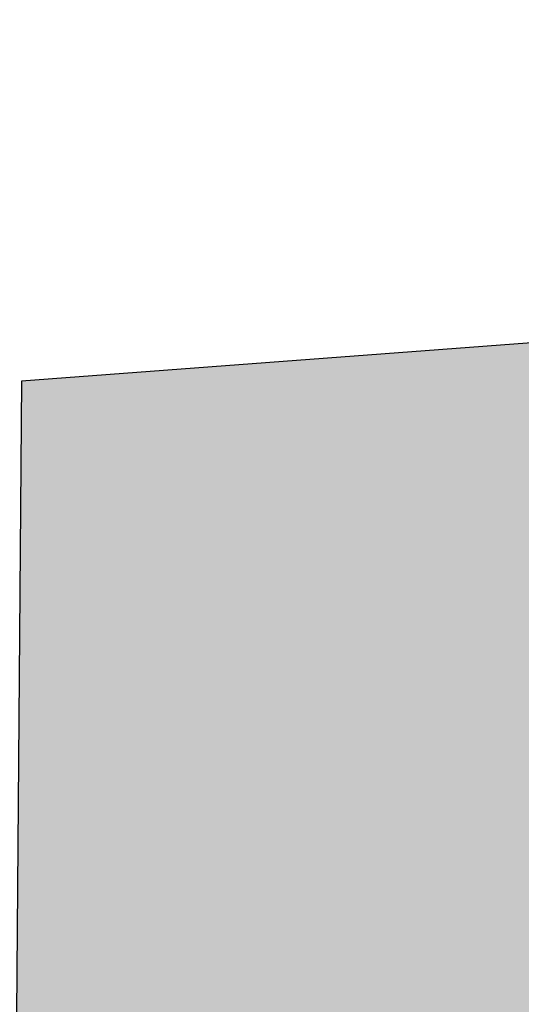
# Model space of a CAD drawing. Units: millimetres. Extents: x -28620 to -20939, y -2202 to 1569.
# Drawn here: x -27616 to -27613, y -1540 to -1535 of the extents above; entities that cross this region are included whole.
import ezdxf

# ---------------------------------------------------------------- set-up
doc = ezdxf.new("R2010")
doc.units = ezdxf.units.MM
doc.header["$LTSCALE"] = 0.5
for name, color, linetype, lineweight in [('Dimentions', 7, 'Continuous', 15), ('OutPipeThread', 9, 'Continuous', 30), ('PrimeLine', 7, 'Continuous', 30)]:
    doc.layers.add(name, color=color, linetype=linetype, lineweight=lineweight)
doc.layers.add('Mask', color=120, linetype='Continuous')
doc.styles.add('VY35', font='isocpeur.ttf', dxfattribs={"height": 25})
doc.dimstyles.new('VYAll2', dxfattribs={"dimtxt": 25, "dimasz": 20, "dimexe": 10, "dimexo": 10, "dimgap": 5, "dimtad": 1, "dimtoh": 1, "dimdec": 0, "dimtxsty": 'VY35', "dimcen": 35, "dimclrd": 256, "dimclre": 256, "dimclrt": 256, "dimadec": 0, "dimazin": 0, "dimtfac": 1, "dimtdec": 0, "dimtmove": 1, "dimatfit": 3, "dimfxl": 1, "dimlwd": -1, "dimlwe": -1, "dimarcsym": 0})

# ---------------------------------------------------------------- blocks, each defined once
blk = doc.blocks.new('VT.611')
blk.add_wipeout([(24.08872769589247, 17.3205080731799), (30.992737175050067, 17.320508072460882), (32.28872769589304, 17.320508072325907), (32.28809810464725, -17.320508079049745), (16.996746650598382, -17.320508077456658), (16.99207445122215, 17.32050807391899)]).dxf.layer = 'Mask'
blk = doc.blocks.new('*D152')
at = {"layer": 'Defpoints', "color": 0, "transparency": 16777216}
for p in [(-27844.05041800775, -1293.505424702778), (-27353.02555374359, -1571.103498764896), (-27844.05041800775, -1789.24397393094)]:
    blk.add_point(p, dxfattribs=at)
at = {"layer": 'Dimentions', "transparency": 16777216}
for p, q in [((-27844.05041800775, -1779.24397393094), (-27844.05041800775, -1283.505424702778)), ((-27353.02555374359, -1561.103498764896), (-27353.02555374359, -1283.505424702778)), ((-27373.02555374359, -1293.505424702778), (-27824.05041800775, -1293.505424702778))]:
    blk.add_line(p, q, dxfattribs=at)
for points in [[(-27824.05041800775, -1290.172091369445), (-27824.05041800775, -1296.838758036112), (-27844.05041800775, -1293.505424702778)], [(-27373.02555374359, -1290.172091369445), (-27373.02555374359, -1296.838758036112), (-27353.02555374359, -1293.505424702778)]]:
    blk.add_solid(points, dxfattribs=at)
at = {"layer": 'Dimentions', "transparency": 16777216, "insert": (-27598.53798587567, -1276.005424702778), "char_height": 25, "attachment_point": 5, "style": 'VY35'}
blk.add_mtext('491', dxfattribs=at)
blk = doc.blocks.new('ScreenWaterIMP')
blk.add_wipeout([(-31.075546807045527, 3.961542963828339), (-31.083986737847482, 3.8939712912692275), (-31.09968930973264, 3.7650105470642674), (-31.11055795469366, 3.673087354395935), (-31.12262040799959, 3.5682870491162393), (-31.131631112068277, 3.487942111918446), (-31.1398083824339, 3.413389905796325), (-31.1499317793442, 3.318774545841879), (-31.161914460916023, 3.2031739676327393), (-31.170453218076545, 3.1181879929121723), (-31.181263423560836, 3.0071601572355213), (-31.192415054483632, 2.888173292087192), (-31.203313555975996, 2.7669724799777846), (-31.214091141453054, 2.641687984934638), (-31.225032001536164, 2.508162116417541), (-31.231915092290365, 2.420420540984498), (-31.239558374992583, 2.319141555666338), (-31.247411460981226, 2.2103093794456505), (-31.25428752182961, 2.110472466239333), (-31.26058604544363, 2.0147450130657383), (-31.2670578657752, 1.911473145925459), (-31.273774742024898, 1.7981356813522955), (-31.27926563247675, 1.69998485903125), (-31.285579024050662, 1.5797672198945951), (-31.291750481838392, 1.452888593506305), (-31.298556946599376, 1.2990355253685981), (-31.303772881878018, 1.1679003050039432), (-31.30932481421931, 1.0104264404730292), (-31.319583127517205, 0.8368014129960846), (-31.32079856301101, 0.6833613369154283), (-31.32214614564674, 0.5132386251645789), (-31.32395644402689, 0.36633866011664273), (-31.325486478799434, 0.21826393454886153), (-31.326328747617026, 0.07092531238285796), (-31.32738040838865, -0.14754977327221416), (-31.328418518750482, -0.27860381416745045), (-31.323427657298794, -0.4828507777564648), (-31.32060859673797, -0.6531419795997204), (-31.31589385280867, -0.8627450082609693), (-31.31121940752692, -1.0276246811524568), (-31.303746568184664, -1.2452607803068327), (-31.298728064697002, -1.3716014683728697), (-31.293353459119004, -1.4947847265122614), (-31.2859380443343, -1.6493236654795107), (-31.27412885464105, -1.8397790488576613), (-31.26389634984767, -2.00771002957239), (-31.2527857498946, -2.1751033862159623), (-31.242742492066583, -2.3158069130515706), (-31.233726542354617, -2.4734636792058886), (-31.219914712779428, -2.648134540425456), (-31.196541195698387, -2.919554755704109), (-31.175614995425093, -3.142336438195269), (-31.15621445336916, -3.335337701412737), (-31.134922685586872, -3.5347893790741662), (-31.1137132814452, -3.7226282600745972), (-31.097204114636895, -3.8623778368711297), (-31.075546807045527, -4.038206063880832), (-31.3581992262003, -4.038206063880832), (-34.35614092052987, -3.7664779579115435), (-34.336905071979004, -1.7145362514240747), (-34.99617992753787, -1.7174796969324393), (-35.720810075375994, -1.736894351401115), (-36.32583017078554, -1.7661055186680799), (-37.00866756394538, -1.8133303383449784), (-37.71059067838638, -1.877703931878595), (-38.67133494947359, -1.9920141015058401), (-39.656448929459145, -2.14099426998123), (-40.37691115763732, -2.2705830526856468), (-41.24265237824842, -2.4497108149888422), (-42.036340952520234, -2.6367493010005436), (-43.20534407183894, -2.9528849150210394), (-44.033631617926375, -3.2069417058624423), (-44.913679343277536, -3.5050120388505746), (-45.9742320486219, -3.903999443527959), (-46.86678568619597, -4.274742002540614), (-47.61601609084407, -4.611596392678558), (-48.32879626503117, -4.954612984281845), (-49.46308420925067, -5.5479144591157805), (-50.50850470391326, -6.149288671823491), (-51.60615728045323, -6.841127406088127), (-52.53064044696468, -7.47550219768646), (-53.44822356841526, -8.155694576867212), (-54.26178893502011, -8.80436205767942), (-54.934505270236414, -9.375731432118634), (-55.59304768016882, -9.968203064231908), (-57.902943084938556, -7.473331680969117), (-57.30108452855468, -6.929135427043227), (-56.500110474787235, -6.243439893318487), (-55.68824610085848, -5.590207225629917), (-54.86430678111924, -4.9672327100791085), (-53.79365235584878, -4.213582494573792), (-52.59361925059295, -3.438362350288976), (-51.64872878619741, -2.8760506187343466), (-50.434798689738344, -2.21173677491516), (-49.223205559297554, -1.6100175955363132), (-48.04032410890869, -1.0783047445375409), (-46.9819372316899, -0.6469744206007926), (-45.63246005645833, -0.15513918899632384), (-44.08707804889052, 0.33151801580802104), (-42.65229372253903, 0.7131320569331817), (-41.10850206474876, 1.0509207152680256), (-39.89467764359989, 1.264946238620586), (-38.69363694397353, 1.4329644197213487), (-37.193423645527076, 1.5826626539307727), (-36.08619049081793, 1.6507568220542665), (-35.22476043230344, 1.678999988464032), (-34.81576210960162, 1.6848509686241653), (-34.31595961798038, 1.6817686216356447), (-34.29670137976396, 3.737340800028211), (-31.29483130330803, 3.961542963828368)]).dxf.layer = 'Mask'
at = {"layer": 'PrimeLine', "true_color": 0x000000}
h = blk.add_hatch(color=18, dxfattribs=at)
h.dxf.hatch_style = 1
h.paths.add_polyline_path([(-31.29483130330803, 3.961542963828379), (-34.29670137976396, 3.737340800028164), (-34.35614092052984, -3.766477957911547), (-31.35819922620024, -4.038206063880921)])
at = {"layer": 'PrimeLine', "color": 18, "true_color": 0x000000}
blk.add_lwpolyline([(-31.29483130330803, 3.961542963828379), (-34.29670137976396, 3.737340800028164), (-34.35614092052984, -3.766477957911547), (-31.35819922620024, -4.038206063880921)], close=True, dxfattribs=at)
blk = doc.blocks.new('VLF-15U-I')
at = {"layer": 'OutPipeThread', "color": 0, "linetype": 'Continuous', "lineweight": 0}
for points, knots in [([(-34.30557764605328, 13.0699243325862), (-34.28034524413306, 13.12036761718537), (-34.25511284221648, 12.82418157518532), (-34.22988044029626, 12.20409507418026), (-34.20476851145213, 11.58696919999693), (-34.17965658260437, 10.64956458148936), (-34.1545446537566, 9.46314657941275), (-34.12945272112847, 8.277673302526637), (-34.10436078849671, 6.844535695477134), (-34.07926885586858, 5.272517285756294), (-34.05419381998217, 3.701557462859455), (-34.02911878409213, 1.993158443662651), (-34.00404374820573, 0.2768270873521033), (-33.97870676919047, -1.457433703189054), (-33.95336979017156, -3.198377822281145), (-33.9280328111563, -4.811323908029408), (-33.90294050540251, -6.408694151686177), (-33.87784819964872, -7.87926280386182), (-33.85275589389494, -9.111401857565397), (-33.8272965782453, -10.36156265989939), (-33.80183726259929, -11.36514301706757), (-33.77637794694965, -12.04377090274193), (-33.75091863130001, -12.72239878841447), (-33.72545931565037, -13.07549999650746), (-33.70000000000073, -13.07549999650746)], [29.81592572265982, 29.81592572265982, 29.81592572265982, 29.81592572265982, 30.21227536516394, 30.21227536516394, 30.21227536516394, 30.60673262107178, 30.60673262107178, 30.60673262107178, 31.00087577713785, 31.00087577713785, 31.00087577713785, 31.39475351980331, 31.39475351980331, 31.39475351980331, 31.79274585552569, 31.79274585552569, 31.79274585552569, 32.18689487259734, 32.18689487259734, 32.18689487259734, 32.58680886764508, 32.58680886764508, 32.58680886764508, 32.98672286269283, 32.98672286269283, 32.98672286269283, 32.98672286269283]), ([(-33.10557764605255, 13.0699243325862), (-33.08034524413597, 13.12036761718537), (-33.05511284221575, 12.82418157518532), (-33.02988044029553, 12.20409507418026), (-33.0047685114514, 11.58696919999693), (-32.97965658260364, 10.64956458148936), (-32.95454465375587, 9.463146579410932), (-32.92945272112775, 8.277673302526637), (-32.90436078849962, 6.844535695477134), (-32.87926885586785, 5.272517285756294), (-32.85419381998145, 3.701557462859455), (-32.82911878409504, 1.993158443662651), (-32.804043748205, 0.2768270873521033), (-32.77870676918974, -1.457433703189054), (-32.75336979017084, -3.198377822281145), (-32.72803281115557, -4.811323908029408), (-32.70294050540178, -6.408694151686177), (-32.677848199648, -7.87926280386182), (-32.65275589389785, -9.111401857565397), (-32.62729657824821, -10.36156265989939), (-32.60183726259856, -11.36514301706757), (-32.57637794694892, -12.04377090274193), (-32.55091863129928, -12.72239878841447), (-32.52545931564964, -13.07549999650746), (-32.5, -13.07549999650746)], [36.09911102983941, 36.09911102983941, 36.09911102983941, 36.09911102983941, 36.49546067234353, 36.49546067234353, 36.49546067234353, 36.88991792825137, 36.88991792825137, 36.88991792825137, 37.28406108431744, 37.28406108431744, 37.28406108431744, 37.6779388269829, 37.6779388269829, 37.6779388269829, 38.07593116270527, 38.07593116270527, 38.07593116270527, 38.47008017977691, 38.47008017977691, 38.47008017977691, 38.86999417482467, 38.86999417482467, 38.86999417482467, 39.26990816987242, 39.26990816987242, 39.26990816987242, 39.26990816987242]), ([(-31.90557764605182, 13.0699243325862), (-31.88034524413524, 13.12036761718537), (-31.85511284221502, 12.82418157518532), (-31.82988044029844, 12.20409507418026), (-31.80476851145067, 11.58696919999693), (-31.77965658260291, 10.64956458148936), (-31.75454465375878, 9.463146579410932), (-31.72945272112702, 8.277673302526637), (-31.70436078849889, 6.844535695477134), (-31.67926885587076, 5.272517285756294), (-31.65419381998072, 3.701557462859455), (-31.62911878409432, 1.993158443662651), (-31.60404374820428, 0.2768270873521033), (-31.57870676918901, -1.457433703189054), (-31.55336979017011, -3.198377822281145), (-31.52803281115484, -4.811323908029408), (-31.50294050540106, -6.408694151686177), (-31.47784819965091, -7.87926280386182), (-31.45275589389712, -9.111401857565397), (-31.42729657824748, -10.36156265989939), (-31.40183726259784, -11.36514301706757), (-31.3763779469482, -12.04377090274193), (-31.35091863129855, -12.72239878841447), (-31.32545931564891, -13.07549999650746), (-31.29999999999927, -13.07549999650746)], [42.38229633701899, 42.38229633701899, 42.38229633701899, 42.38229633701899, 42.77864597952312, 42.77864597952312, 42.77864597952312, 43.17310323543096, 43.17310323543096, 43.17310323543096, 43.56724639149703, 43.56724639149703, 43.56724639149703, 43.96112413416248, 43.96112413416248, 43.96112413416248, 44.35911646988486, 44.35911646988486, 44.35911646988486, 44.75326548695651, 44.75326548695651, 44.75326548695651, 45.15317948200425, 45.15317948200425, 45.15317948200425, 45.553093477052, 45.553093477052, 45.553093477052, 45.553093477052]), ([(-33.59442235394818, -13.06992433258074), (-33.61965475586476, -13.12036761717991), (-33.64488715778498, -12.82418157517986), (-33.6701195597052, -12.2040950741748), (-33.69523148854933, -11.58696919999147), (-33.72034341739709, -10.6495645814839), (-33.74545534624122, -9.463146579405475), (-33.77054727887298, -8.27767330252118), (-33.79563921150111, -6.844535695471677), (-33.82073114413288, -5.272517285750837), (-33.84580618001928, -3.701557462853998), (-33.87088121590568, -1.993158443657194), (-33.89595625179572, -0.2768270873466463), (-33.92129323081099, 1.457433703194511), (-33.94663020982989, 3.198377822286602), (-33.97196718884516, 4.811323908034865), (-33.99705949459894, 6.408694151691634), (-34.02215180035273, 7.879262803867277), (-34.04724410610288, 9.111401857570854), (-34.07270342175252, 10.36156265990485), (-34.09816273740216, 11.36514301707302), (-34.1236220530518, 12.04377090274738), (-34.14908136870145, 12.72239878841992), (-34.17454068435109, 13.07549999651292), (-34.20000000000073, 13.07549999651292)], [-39.29911265631563, -39.29911265631563, -39.29911265631563, -39.29911265631563, -38.9027630138115, -38.9027630138115, -38.9027630138115, -38.50830575790366, -38.50830575790366, -38.50830575790366, -38.11416260183759, -38.11416260183759, -38.11416260183759, -37.72028485917214, -37.72028485917214, -37.72028485917214, -37.32229252344976, -37.32229252344976, -37.32229252344976, -36.92814350637811, -36.92814350637811, -36.92814350637811, -36.52822951133037, -36.52822951133037, -36.52822951133037, -36.12831551628262, -36.12831551628262, -36.12831551628262, -36.12831551628262]), ([(-32.39442235394745, -13.06992433258074), (-32.41965475586403, -13.12036761717991), (-32.44488715778425, -12.82418157517986), (-32.47011955970447, -12.2040950741748), (-32.4952314885486, -11.58696919999147), (-32.52034341739636, -10.6495645814839), (-32.54545534624413, -9.463146579405475), (-32.57054727887225, -8.27767330252118), (-32.59563921150038, -6.844535695471677), (-32.62073114413215, -5.272517285750837), (-32.64580618001855, -3.701557462853998), (-32.67088121590496, -1.993158443657194), (-32.695956251795, -0.2768270873466463), (-32.72129323081026, 1.457433703194511), (-32.74663020982916, 3.198377822286602), (-32.77196718884443, 4.811323908034865), (-32.79705949459822, 6.408694151691634), (-32.822151800352, 7.879262803867277), (-32.84724410610579, 9.111401857570854), (-32.87270342175179, 10.36156265990485), (-32.89816273740144, 11.36514301707302), (-32.92362205305108, 12.04377090274738), (-32.94908136870072, 12.72239878841992), (-32.97454068435036, 13.07549999651292), (-33, 13.07549999651292)], [-45.58229796349521, -45.58229796349521, -45.58229796349521, -45.58229796349521, -45.18594832099109, -45.18594832099109, -45.18594832099109, -44.79149106508325, -44.79149106508325, -44.79149106508325, -44.39734790901718, -44.39734790901718, -44.39734790901718, -44.00347016635173, -44.00347016635173, -44.00347016635173, -43.60547783062935, -43.60547783062935, -43.60547783062935, -43.2113288135577, -43.2113288135577, -43.2113288135577, -42.81141481850995, -42.81141481850995, -42.81141481850995, -42.41150082346221, -42.41150082346221, -42.41150082346221, -42.41150082346221]), ([(-34.84391035630688, 11.96941293242071), (-34.81822275269224, 11.91806383885432), (-34.79253514907759, 11.53760754591258), (-34.76684754545931, 10.85827726134175), (-34.74118330746569, 10.17956490024244), (-34.71551906947207, 9.203122762220119), (-34.6898548314748, 8.006406721026906), (-34.66421062782683, 6.810624875654867), (-34.63856642417886, 5.395959924087038), (-34.61292222053089, 3.874458612764101), (-34.5872947474636, 2.353949946881585), (-34.56166727439631, 0.7280680922240208), (-34.53603980132903, -0.8745750272491932), (-34.51036104729792, -2.480425059887239), (-34.48468229327045, -4.061540178593532), (-34.45900353923935, -5.492360532546627), (-34.43336579044626, -6.920896074517259), (-34.40772804165317, -8.198376877134251), (-34.38209029286008, -9.223671411423311), (-34.35642794481828, -10.24994970892385), (-34.33076559677647, -11.02265628547957), (-34.30510324873467, -11.48050532011712), (-34.28876538038821, -11.77199373881285), (-34.27242751204176, -11.93675380457262), (-34.2560896436953, -11.96941293241525)], [29.87701550892467, 29.87701550892467, 29.87701550892467, 29.87701550892467, 30.28051544295207, 30.28051544295207, 30.28051544295207, 30.68364835068084, 30.68364835068084, 30.68364835068084, 31.08646655962968, 31.08646655962968, 31.08646655962968, 31.48902196521764, 31.48902196521764, 31.48902196521764, 31.8923828902712, 31.8923828902712, 31.8923828902712, 32.29509970659878, 32.29509970659878, 32.29509970659878, 32.6982029270035, 32.6982029270035, 32.6982029270035, 32.95483756287119, 32.95483756287119, 32.95483756287119, 32.95483756287119]), ([(-33.64391035630615, 11.96941293242071), (-33.61822275269151, 11.91806383885432), (-33.59253514907687, 11.53760754591258), (-33.56684754546222, 10.85827726134175), (-33.54118330746496, 10.17956490024244), (-33.51551906947134, 9.203122762220119), (-33.48985483147408, 8.006406721026906), (-33.46421062782611, 6.810624875654867), (-33.43856642417813, 5.395959924087038), (-33.41292222053016, 3.87445861276592), (-33.38729474746287, 2.353949946881585), (-33.36166727439559, 0.7280680922240208), (-33.3360398013283, -0.8745750272491932), (-33.31036104729719, -2.480425059887239), (-33.28468229326973, -4.061540178593532), (-33.25900353924226, -5.492360532546627), (-33.23336579044553, -6.920896074517259), (-33.20772804165244, -8.198376877134251), (-33.18209029285936, -9.223671411423311), (-33.15642794481755, -10.24994970892385), (-33.13076559677575, -11.02265628547957), (-33.10510324873394, -11.48050532011712), (-33.08876538038749, -11.77199373881285), (-33.07242751204103, -11.93675380457262), (-33.05608964369458, -11.96941293241525)], [36.16020081610426, 36.16020081610426, 36.16020081610426, 36.16020081610426, 36.56370075013164, 36.56370075013164, 36.56370075013164, 36.96683365786042, 36.96683365786042, 36.96683365786042, 37.36965186680926, 37.36965186680926, 37.36965186680926, 37.77220727239722, 37.77220727239722, 37.77220727239722, 38.17556819745078, 38.17556819745078, 38.17556819745078, 38.57828501377837, 38.57828501377837, 38.57828501377837, 38.98138823418309, 38.98138823418309, 38.98138823418309, 39.23802287005078, 39.23802287005078, 39.23802287005078, 39.23802287005078]), ([(-32.44391035630542, 11.96941293242071), (-32.41822275269078, 11.91806383885432), (-32.39253514907614, 11.53760754591258), (-32.3668475454615, 10.85827726134175), (-32.34118330746423, 10.17956490024244), (-32.31551906947061, 9.203122762220119), (-32.28985483147335, 8.006406721026906), (-32.26421062782538, 6.810624875654867), (-32.23856642417741, 5.395959924087038), (-32.21292222052944, 3.87445861276592), (-32.18729474746215, 2.353949946881585), (-32.16166727439486, 0.7280680922240208), (-32.13603980132757, -0.8745750272491932), (-32.1103610473001, -2.480425059887239), (-32.084682293269, -4.061540178593532), (-32.05900353924153, -5.492360532546627), (-32.03336579044844, -6.920896074517259), (-32.00772804165172, -8.198376877134251), (-31.98209029285863, -9.223671411423311), (-31.95642794481682, -10.24994970892385), (-31.93076559677502, -11.02265628547957), (-31.90510324873321, -11.48050532011712), (-31.88876538038676, -11.77199373881285), (-31.8724275120403, -11.93675380457262), (-31.85608964369385, -11.96941293241525)], [42.44338612328384, 42.44338612328384, 42.44338612328384, 42.44338612328384, 42.84688605731123, 42.84688605731123, 42.84688605731123, 43.25001896504001, 43.25001896504001, 43.25001896504001, 43.65283717398884, 43.65283717398884, 43.65283717398884, 44.0553925795768, 44.0553925795768, 44.0553925795768, 44.45875350463036, 44.45875350463036, 44.45875350463036, 44.86147032095795, 44.86147032095795, 44.86147032095795, 45.26457354136267, 45.26457354136267, 45.26457354136267, 45.52120817723036, 45.52120817723036, 45.52120817723036, 45.52120817723036])]:
    blk.add_open_spline(points, degree=3, knots=knots, dxfattribs=at)
at = {"layer": 'PrimeLine'}
blk.add_blockref('ScreenWaterIMP', (0, 0), dxfattribs=at)

msp = doc.modelspace()

# ---------------------------------------------------------------- block references
at = {"layer": 'PrimeLine'}
msp.add_blockref('VLF-15U-I', (-27581.25133751089, -1540.850955758531), dxfattribs=at)

# ---------------------------------------------------------------- next in the draw order: block references
msp.add_blockref('VT.611', (-27643.50887566549, -1540.863464133538), dxfattribs=at)

# ---------------------------------------------------------------- next in the draw order: dimensions: what is measured, and where the dimension line sits
at = {"layer": 'Dimentions'}
dim = msp.add_linear_dim(base=(-27844.05041800775, -1293.505424702778), p1=(-27353.02555374359, -1571.103498764896), p2=(-27844.05041800775, -1789.24397393094), dimstyle='VYAll2', dxfattribs=at)
dim.commit()
dim.dimension.update_dxf_attribs({"geometry": '*D152', "text_midpoint": (-27598.53798587567, -1276.005424702778)})

# ---------------------------------------------------------------- next in the draw order: block references
at = {"layer": 'PrimeLine'}
msp.add_blockref('ScreenWaterIMP', (-27581.25133751089, -1540.850955758531), dxfattribs=at)

doc.saveas('drawing.dxf')
